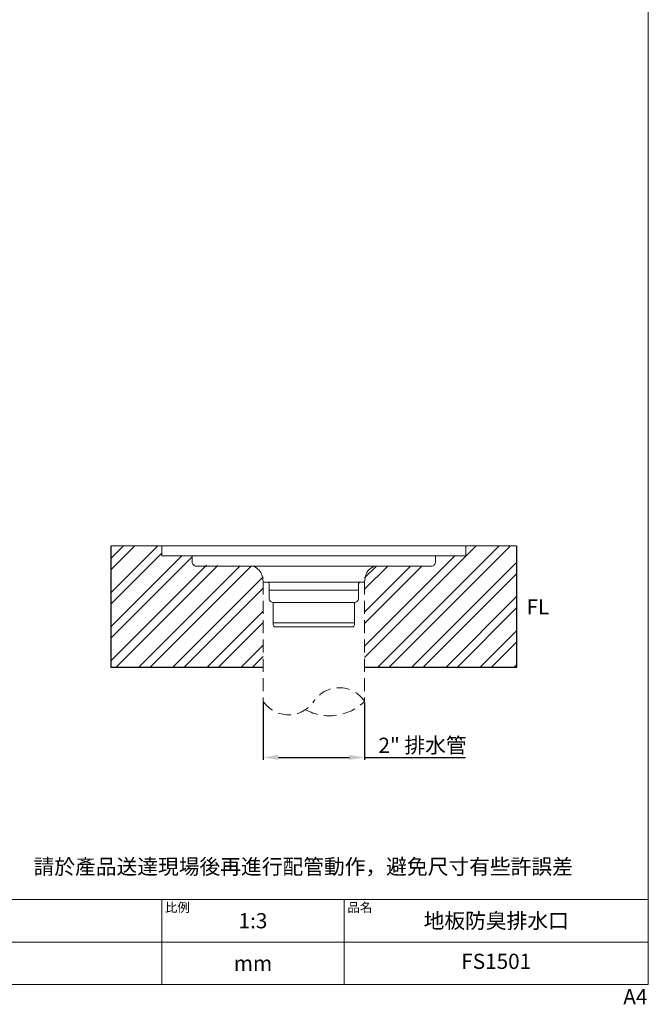
# Model space of a CAD drawing. Units: millimetres. Extents: x 3169 to 3799, y 380 to 1281.
# Drawn here: x 3488 to 3799, y 380 to 866 of the extents above; entities that cross this region are included whole.
import ezdxf

# ---------------------------------------------------------------- set-up
doc = ezdxf.new("R2010")
doc.units = ezdxf.units.MM
doc.linetypes.add('HIDDEN', pattern=[9.525, 6.35, -3.175])
doc.layers.get('0').update_dxf_attribs({"lineweight": 15})
doc.layers.get('Defpoints').update_dxf_attribs({"color": 8})
for name, color, linetype, lineweight in [('DIM', 3, 'Continuous', 5), ('I', 7, 'Continuous', 15), ('PH', 4, 'HIDDEN', 15)]:
    doc.layers.add(name, color=color, linetype=linetype, lineweight=lineweight)
doc.styles.add('ETCH', font='txt')
doc.styles.get("Standard").update_dxf_attribs({"font": 'arial.ttf'})
doc.dimstyles.new('ISO-25', dxfattribs={"dimtxt": 7.5, "dimasz": 7.5, "dimexe": 1.25, "dimexo": 0.625, "dimtad": 1, "dimtxsty": 'Standard', "dimcen": 2.5, "dimadec": 0, "dimazin": 0, "dimtfac": 1, "dimtmove": 0, "dimatfit": 3, "dimfxl": 1, "dimarcsym": 0})

# ---------------------------------------------------------------- blocks, each defined once
blk = doc.blocks.new('*D8')
at = {"layer": 'Defpoints', "color": 0, "transparency": 16777216}
for p in [(3608.55, 529.54), (3658.55, 529.54), (3658.55, 501.85)]:
    blk.add_point(p, dxfattribs=at)
at = {"layer": 'DIM', "color": 0, "lineweight": -2, "transparency": 16777216}
for p, q in [((3608.55, 528.92), (3608.55, 500.6)), ((3658.55, 528.92), (3658.55, 500.6)), ((3616.05, 501.85), (3651.05, 501.85)), ((3658.55, 501.85), (3708.29, 501.85))]:
    blk.add_line(p, q, dxfattribs=at)
at = {"layer": 'DIM', "color": 0, "transparency": 16777216}
for points in [[(3616.05, 503.1), (3616.05, 500.6), (3608.55, 501.85)], [(3651.05, 503.1), (3651.05, 500.6), (3658.55, 501.85)]]:
    blk.add_solid(points, dxfattribs=at)
at = {"layer": 'DIM', "color": 0, "transparency": 16777216, "insert": (3687.17, 506.86), "char_height": 7.5, "attachment_point": 5, "style": 'ETCH'}
blk.add_mtext('2" 排水管', dxfattribs=at)

msp = doc.modelspace()

# ---------------------------------------------------------------- hatches: boundary and pattern name
at = {"true_color": 0x636466}
h = msp.add_hatch(dxfattribs=at)
h.set_pattern_fill('ANSI32', color=251, scale=1.25)
h.set_pattern_definition([(45, (881.078, 69.217), (-8.41899, 8.41899), []), (45, (886.691, 69.217), (-8.41899, 8.41899), [])])
h.paths.add_polyline_path([(3533.554, 606.241), (3533.554, 546.241), (3608.554, 546.241), (3608.554, 581.241), (3608.554, 592.347), (3603.554, 596.241), (3574.14, 596.827), (3573.554, 601.241), (3558.554, 601.241), (3558.554, 606.241)])
h.paths.add_polyline_path([(3733.554, 606.241), (3733.554, 546.241), (3658.554, 546.241), (3658.554, 581.241), (3658.554, 592.347), (3663.554, 596.241), (3691.554, 596.241), (3693.554, 601.241), (3708.554, 601.241), (3708.554, 606.241)])

# ---------------------------------------------------------------- linework, layer by layer
for p, q in [((3533.554, 606.241), (3733.554, 606.241)), ((3583.554, 606.241), (3683.554, 606.241)), ((3608.554, 588.241), (3658.554, 588.241)), ((3611.554, 584.299), (3611.554, 587.241)), ((3655.554, 584.299), (3611.554, 584.299)), ((3611.554, 580.241), (3611.554, 584.299)), ((3614.054, 584.299), (3655.554, 584.299)), ((3655.554, 584.299), (3655.554, 587.241)), ((3655.554, 580.241), (3655.554, 584.299)), ((3613.554, 578.241), (3653.554, 578.241)), ((3613.554, 567.241), (3613.554, 578.241)), ((3653.554, 578.241), (3613.554, 578.241)), ((3653.554, 567.241), (3653.554, 578.241)), ((3653.554, 568.241), (3613.554, 568.241)), ((3652.554, 566.241), (3614.554, 566.241))]:
    msp.add_line(p, q)
msp.add_lwpolyline([(3558.554, 606.241), (3708.554, 606.241), (3708.554, 601.241), (3558.554, 601.241)], close=True)
msp.add_lwpolyline([(3573.554, 601.241), (3693.554, 601.241), (3693.554, 598.241, -0.4142136), (3691.554, 596.241), (3575.554, 596.241, -0.4142136), (3573.554, 598.241)], format="xyb", close=True)
for centre, radius, start, end in [((3610.554, 587.241), 1, 0, 90), ((3656.554, 587.241), 1, 90, 180), ((3613.554, 580.241), 2, 180, 270), ((3653.554, 580.241), 2, 270, 0), ((3614.554, 567.241), 1, 180, 270), ((3652.554, 567.241), 1, 270, 0)]:
    msp.add_arc(centre, radius, start, end)
for points in [[(3603.554, 596.241), (3604.672, 595.663), (3606.619, 594.655), (3608.17, 591.661), (3608.418, 589.673), (3608.554, 588.588), (3608.554, 588.472), (3608.554, 588.357), (3608.554, 588.241)], [(3663.554, 596.241), (3662.436, 595.663), (3660.489, 594.655), (3658.938, 591.661), (3658.69, 589.673), (3658.554, 588.588), (3658.554, 588.472), (3658.554, 588.357), (3658.554, 588.241)]]:
    msp.add_open_spline(points, degree=3, knots=[0, 0, 0, 0, 3.678684, 6.4080558, 9.6812723, 9.6812723, 9.6812723, 10.0298705, 10.0298705, 10.0298705, 10.0298705])
at = {"layer": 'Defpoints'}
for p, q in [((3533.554, 546.241), (3533.554, 606.241)), ((3733.554, 606.241), (3733.554, 546.241)), ((3608.554, 546.241), (3533.554, 546.241)), ((3733.554, 546.241), (3658.554, 546.241))]:
    msp.add_line(p, q, dxfattribs=at)
at = {"layer": 'I'}
for p, q in [((3798.509, 1280.755), (3798.509, 389.846)), ((3798.509, 431.755), (3168.509, 431.755)), ((3558.509, 431.755), (3558.509, 389.755)), ((3648.509, 431.755), (3648.509, 389.755)), ((3798.509, 431.755), (3798.509, 389.755)), ((3798.509, 410.755), (3288.509, 410.755)), ((3798.509, 389.755), (3168.509, 389.755)), ((3798.509, 389.755), (3168.509, 389.755))]:
    msp.add_line(p, q, dxfattribs=at)
at = {"layer": 'PH'}
for p, q in [((3608.554, 588.588), (3608.554, 529.544)), ((3658.554, 588.588), (3658.554, 529.544))]:
    msp.add_line(p, q, dxfattribs=at)
for centre, radius, start, end in [((3646.054, 521.228), 15.014, 33.63588, 146.36412), ((3621.054, 537.86), 15.014, 213.63588, 326.36412), ((3641.215, 546.892), 24.528, 241.2421, 314.98528)]:
    msp.add_arc(centre, radius, start, end, dxfattribs=at)

# ---------------------------------------------------------------- texts
at = {"layer": 'I', "insert": (3738.465, 579.899), "char_height": 7.5, "attachment_point": 1}
msp.add_mtext_dynamic_manual_height_columns('FL', width=198.69162, gutter_width=12.5, heights=[0], dxfattribs=at)
at = {"layer": 'I', "style": 'ETCH'}
for s, insert, char_height, attachment_point in [('請於產品送達現場後再進行配管動作，避免尺寸有些許誤差', (3761.32, 446.974), 7.5, 6), ('比例', (3560.075, 430.07), 4.5, 1), ('品名', (3650.075, 430.07), 4.5, 1), ('\\pxqc;1:3', (3603.509, 421.255), 7.5, 5), ('{\\T0.75;地板防臭排水口}', (3723.509, 421.255), 7.5, 5), ('FS1501', (3723.509, 400.255), 7.5, 5), ('\\pxqc;mm', (3603.509, 400.255), 7.5, 5), ('\\pxqc;A4', (3792.108, 383.769), 7.5, 5)]:
    msp.add_mtext(s, dxfattribs=dict(at, insert=insert, char_height=char_height, attachment_point=attachment_point))

# ---------------------------------------------------------------- dimensions: what is measured, and where the dimension line sits
at = {"layer": 'DIM'}
dim = msp.add_linear_dim(base=(3658.554, 501.847), p1=(3608.554, 529.544), p2=(3658.554, 529.544), text='2" 排水管', dimstyle='ISO-25', override={"dimtxsty": 'ETCH'}, dxfattribs=at)
dim.commit()
dim.dimension.update_dxf_attribs({"geometry": '*D8', "text_midpoint": (3687.172, 501.847), "dimtype": 160})

doc.saveas('drawing.dxf')
